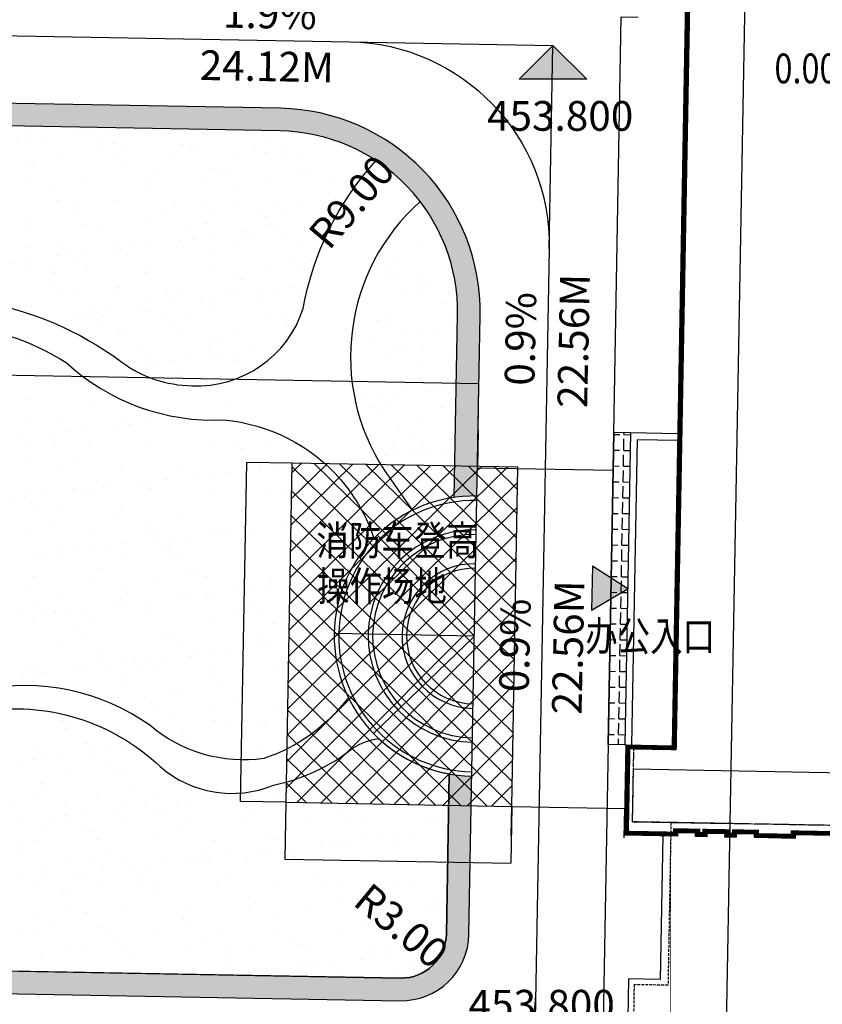
# Model space of a CAD drawing. Units: millimetres. Extents: x 10321875 to 11703523, y -6711766 to -5919674.
# Drawn here: x 10735450 to 10779826, y -6369175 to -6314731 of the extents above; entities that cross this region are included whole.
import ezdxf

# ---------------------------------------------------------------- set-up
doc = ezdxf.new("R2010")
doc.units = ezdxf.units.MM
doc.header["$LTSCALE"] = 100
doc.linetypes.add('DASH', pattern=[0.35, 0.25, -0.1])
doc.linetypes.add('DOTE', pattern=[2.4200000000000004, 2, -0.2, 0.02, -0.2])
for name, color, linetype in [('BGT', 8, 'Continuous'), ('DOTE', 8, 'DOTE'), ('WIRE-照明', 1, 'Continuous'), ('坡道及台阶', 2, 'Continuous')]:
    doc.layers.add(name, color=color, linetype=linetype)
doc.styles.add('-黑体', font='simhei.ttf', dxfattribs={"width": 0.8})
doc.styles.add('_TCH_DIM', font='SIMPLEX', dxfattribs={"width": 0.7, "bigfont": 'HZTXT'})
doc.styles.add('DIMHT', font='simhei.ttf', dxfattribs={"width": 0.8})
doc.dimstyles.new('_TCH_ARCH_M_M&&1', dxfattribs={"dimtxt": 1.4875, "dimasz": 0.5, "dimexe": 1.25, "dimexo": 1.5, "dimgap": 0.6312500000000001, "dimtad": 1, "dimzin": 0, "dimdsep": 46, "dimtxsty": '_TCH_DIM', "dimblk": 'ARCHTICK', "dimcen": 0.09, "dimclrt": 7, "dimazin": 2, "dimtfac": 1, "dimtix": 1, "dimtmove": 2, "dimatfit": 3, "dimfxl": 0, "dimtolj": 1, "dimtzin": 0, "dimarcsym": 0})
pattern_1 = [(36.46107578050779, (-691056032.7503381, -4187699926.262019), (-35.61905411587136, 2448.114469379218), [0, -1930.399999999999, 0, -2159, 0, -2063.75]), (6.461075780507768, (-691056032.7503381, -4187699926.262019), (2312.233051553332, 3542.783296718043), [0, -1041.4, 0, -1739.899999999999, 0, -666.7499999999997]), (326.4610757805077, (-691057594.5935426, -4187699897.938562), (3954.44197994636, -64.52526046375094), [0, -634.9999999999997, 0, -2286, 0, -2984.499999999999]), (316.4610757805077, (-691057594.5935426, -4187699897.938562), (3837.365037174804, 1045.240667726061), [0, -317.5, 0, -1498.6, 0, -1714.5])]

# ---------------------------------------------------------------- blocks, each defined once
blk = doc.blocks.new('房子')
at = {"color": 253}
blk.add_lwpolyline([(500839.5721506625, 3354710.15262986), (500837.1221506624, 3354710.15262986), (500837.1221506624, 3354710.00262986), (500835.3221506625, 3354710.00262986), (500835.3221506625, 3354710.15262986), (500834.5221506623, 3354710.15262986), (500834.5221506623, 3354710.00262986), (500834.0221506623, 3354710.00262986), (500834.0221506623, 3354710.15262986), (500833.2221506624, 3354710.15262986), (500833.2221506624, 3354710.00262986), (500832.7221506624, 3354710.00262986), (500832.7221506624, 3354710.15262986), (500831.9221506622, 3354710.15262986), (500831.9221506622, 3354710.00262986), (500829.5721506625, 3354710.00262986), (500829.5721506625, 3354714.00262986), (500831.6221506624, 3354714.00262986), (500831.6221506624, 3354750.20262986)], dxfattribs=at)
at = {"color": 253, "const_width": 0.2}
blk.add_lwpolyline([(500839.6721506625, 3354710.25262986), (500837.0221506624, 3354710.25262986), (500837.0221506624, 3354710.10262986), (500835.4221506625, 3354710.10262986), (500835.4221506625, 3354710.25262986), (500834.4221506623, 3354710.25262986), (500834.4221506623, 3354710.10262986), (500834.1221506622, 3354710.10262986), (500834.1221506622, 3354710.25262986), (500833.1221506625, 3354710.25262986), (500833.1221506625, 3354710.10262986), (500832.8221506624, 3354710.10262986), (500832.8221506624, 3354710.25262986), (500831.8221506622, 3354710.25262986), (500831.8221506622, 3354710.10262986), (500829.6721506625, 3354710.10262986), (500829.6721506625, 3354713.90262986), (500831.7221506623, 3354713.90262986), (500831.7221506623, 3354750.30262986)], dxfattribs=at)
at = {"color": 253, "linetype": 'DASH', "ltscale": 0.005}
blk.add_lwpolyline([(500831.6221506624, 3354699.48532356), (500831.6221506624, 3354665.00262986), (500830.1221506624, 3354665.00262986), (500830.1221506624, 3354661.40262986), (500846.6221506624, 3354661.40262986), (500846.6221506624, 3354710.60262986), (500831.6221506624, 3354710.60262986), (500831.6221506624, 3354703.40262986), (500830.1221506624, 3354703.40262986), (500830.1221506624, 3354699.48532356)], close=True, dxfattribs=at)
at = {"color": 253, "ltscale": 0.005}
blk.add_lwpolyline([(500831.2721506626, 3354710.00262986), (500831.2721506645, 3354703.65262986), (500829.8721506624, 3354703.65262986), (500829.8721506624, 3354699.23532356), (500831.3721506624, 3354699.23532356), (500831.3721506624, 3354665.25262986), (500829.8721506624, 3354665.25262986), (500829.8721506624, 3354660.80262986), (500847.3221506625, 3354660.80262986), (500847.3221506625, 3354710.00262986)], dxfattribs=at)
at = {"layer": 'DOTE', "color": 253, "linetype": 'DOTE', "ltscale": 0.001}
blk.add_lwpolyline([(500829.9221506626, 3354753.60262986), (500846.6221506624, 3354753.60262986), (500846.6221506624, 3354710.60262986), (500829.9221506626, 3354710.60262986), (500829.9221506626, 3354713.90262986), (500831.7221506624, 3354713.90262986), (500831.7221506624, 3354750.30262986), (500829.9221506626, 3354750.30262986)], close=True, dxfattribs=at)
at = {"layer": '坡道及台阶', "color": 253}
for points in [[(500831.6221506624, 3354727.80262986), (500829.5221506623, 3354727.80262986), (500829.5221506623, 3354714.00262986)], [(500831.6221506624, 3354727.50262986), (500829.8221506625, 3354727.50262986), (500829.8221506625, 3354714.00262986)], [(500829.5721506625, 3354714.00262986), (500829.5221506623, 3354714.00262986)]]:
    blk.add_lwpolyline(points, dxfattribs=at)
blk = doc.blocks.new('_ArchTick')
at = {"color": 0, "linetype": 'ByBlock', "const_width": 0.4}
blk.add_lwpolyline([(-0.5, -0.5), (0.5, 0.5)], dxfattribs=at)
blk = doc.blocks.new('*D56')
at = {"layer": 'BGT', "color": 0, "lineweight": -2}
for p, q in [((10747662.99318691, -6357957.111686038), (10748002.96171178, -6339210.194035934)), ((10750500.86978625, -6339255.492689248), (10748001.71191727, -6339210.171371366)), ((10750160.90126138, -6358002.410339352), (10747661.7433924, -6357957.089021469))]:
    blk.add_line(p, q, dxfattribs=at)
at = {"layer": 'Defpoints', "color": 0}
for p in [(10748002.96171178, -6339210.194035934), (10750502.36953966, -6339255.51988673), (10750162.40101479, -6358002.437536834)]:
    blk.add_point(p, dxfattribs=at)
at = {"layer": 'BGT', "color": 0, "lineweight": -2, "xscale": 0.5, "yscale": 0.5, "zscale": 0.5}
for p, rotation in [((10748002.96171178, -6339210.194035934), 88.96107578147787), ((10747662.99318691, -6357957.111686038), 268.9610757814779)]:
    blk.add_blockref('_ArchTick', p, dxfattribs=dict(at, rotation=rotation))
at = {"layer": 'BGT', "color": 7, "insert": (10747831.60267538, -6348583.627929961), "char_height": 1.4875, "attachment_point": 5, "rotation": 88.96107578147787, "style": '_TCH_DIM'}
blk.add_mtext('\\A1;18750.00', dxfattribs=at)
blk = doc.blocks.new('*D57')
at = {"layer": 'BGT', "color": 0, "lineweight": -2}
for p, q in [((10750162.3738173, -6358003.937290246), (10750105.3250471, -6361149.783218158)), ((10762660.31891886, -6358230.582972998), (10762603.27014866, -6361376.428900911)), ((10750105.34771167, -6361148.533423649), (10762603.29281322, -6361375.179106401))]:
    blk.add_line(p, q, dxfattribs=at)
at = {"layer": 'Defpoints', "color": 0}
for p in [(10750162.40101479, -6358002.437536834), (10762660.34611635, -6358229.083219586), (10762603.29281322, -6361375.179106401)]:
    blk.add_point(p, dxfattribs=at)
at = {"layer": 'BGT', "color": 0, "lineweight": -2, "xscale": 0.5, "yscale": 0.5, "zscale": 0.5}
for p, rotation in [((10750105.34771167, -6361148.533423649), 178.961075783878), ((10762603.29281322, -6361375.179106401), 358.9610757838781)]:
    blk.add_blockref('_ArchTick', p, dxfattribs=dict(at, rotation=rotation))
at = {"layer": 'BGT', "color": 7, "insert": (10756354.34519347, -6361260.481491064), "char_height": 1.4875, "attachment_point": 5, "rotation": 358.9610757838781, "style": '_TCH_DIM'}
blk.add_mtext('\\A1;12500.00', dxfattribs=at)
blk = doc.blocks.new('*D58')
at = {"layer": 'BGT', "color": 0, "lineweight": -2}
for p, q in [((10762630.96949766, -6359849.000981151), (10762660.36878105, -6358227.833426532)), ((10762660.34611648, -6358229.083221043), (10768909.31866651, -6358342.406063164)), ((10768879.9420477, -6359962.323823272), (10768909.34133108, -6358341.156268653))]:
    blk.add_line(p, q, dxfattribs=at)
at = {"layer": 'Defpoints', "color": 0}
for p in [(10768909.31866651, -6358342.406063164), (10762630.94230018, -6359850.500734564), (10768879.91485021, -6359963.823576685)]:
    blk.add_point(p, dxfattribs=at)
at = {"layer": 'BGT', "color": 0, "lineweight": -2, "xscale": 0.5, "yscale": 0.5, "zscale": 0.5}
for p, rotation in [((10762660.34611648, -6358229.083221043), 178.9610757769252), ((10768909.31866651, -6358342.406063164), 358.9610757769252)]:
    blk.add_blockref('_ArchTick', p, dxfattribs=dict(at, rotation=rotation))
at = {"layer": 'BGT', "color": 7, "insert": (10765677.85413435, -6356564.772034103), "char_height": 1.4875, "attachment_point": 5, "rotation": 358.96107577692516, "style": '_TCH_DIM'}
blk.add_mtext('\\A1;6250.00', dxfattribs=at)
blk = doc.blocks.new('*D63')
at = {"layer": 'BGT', "color": 0, "lineweight": -2}
for p, q in [((10760796.13469128, -6337428.315935663), (10760758.45227938, -6339506.240841989)), ((10768294.83084265, -6337564.302061132), (10768257.14843076, -6339642.226967459)), ((10760758.47494395, -6339504.991047479), (10768257.17109533, -6339640.977172948))]:
    blk.add_line(p, q, dxfattribs=at)
at = {"layer": 'Defpoints', "color": 0}
for p in [(10760796.16188876, -6337426.816182251), (10768294.85804014, -6337562.80230772), (10768257.17109533, -6339640.977172948)]:
    blk.add_point(p, dxfattribs=at)
at = {"layer": 'BGT', "color": 0, "lineweight": -2, "xscale": 0.5, "yscale": 0.5, "zscale": 0.5}
for p, rotation in [((10760758.47494395, -6339504.991047479), 178.9610757706106), ((10768257.17109533, -6339640.977172948), 358.9610757706106)]:
    blk.add_blockref('_ArchTick', p, dxfattribs=dict(at, rotation=rotation))
at = {"layer": 'BGT', "color": 7, "insert": (10764507.84795067, -6339571.609336253), "char_height": 1.4875, "attachment_point": 5, "rotation": 358.96107577061065, "style": '_TCH_DIM'}
blk.add_mtext('\\A1;7499.93', dxfattribs=at)
blk = doc.blocks.new('*D67')
at = {"layer": 'BGT', "color": 0, "lineweight": -2}
for p, q in [((10708017.33835459, -6336468.185591393), (10708064.03607277, -6333893.09087601)), ((10708064.01340854, -6333894.340670526), (10760842.83582311, -6334851.451319873)), ((10760796.16076916, -6337425.29624074), (10760842.85848735, -6334850.201525358))]:
    blk.add_line(p, q, dxfattribs=at)
at = {"layer": 'Defpoints', "color": 0}
for p in [(10760842.83582311, -6334851.451319873), (10708017.31115751, -6336469.685344812), (10760796.13357208, -6337426.79599416)]:
    blk.add_point(p, dxfattribs=at)
at = {"layer": 'BGT', "color": 0, "lineweight": -2, "xscale": 0.5, "yscale": 0.5, "zscale": 0.5}
for p, rotation in [((10708064.01340854, -6333894.340670526), 178.9610910567622), ((10760842.83582311, -6334851.451319873), 358.9610910567622)]:
    blk.add_blockref('_ArchTick', p, dxfattribs=dict(at, rotation=rotation))
at = {"layer": 'BGT', "color": 7, "insert": (10734453.44954648, -6334371.521221232), "char_height": 1.4875, "attachment_point": 5, "rotation": 358.9610910567622, "style": '_TCH_DIM'}
blk.add_mtext('\\A1;52787.50', dxfattribs=at)
blk = doc.blocks.new('*D84')
at = {"layer": 'BGT', "color": 0, "lineweight": -2}
for p, q in [((10769333.46443743, -6359083.645942503), (10769386.50992576, -6356158.510378554)), ((10769386.48726152, -6356159.760173069), (10790258.05567907, -6356538.252900945)), ((10790205.03285498, -6359462.138670377), (10790258.07834331, -6356537.003106429))]:
    blk.add_line(p, q, dxfattribs=at)
at = {"layer": 'Defpoints', "color": 0}
for p in [(10790258.05567907, -6356538.252900945), (10769333.43724034, -6359085.145695922), (10790205.00565789, -6359463.638423797)]:
    blk.add_point(p, dxfattribs=at)
at = {"layer": 'BGT', "color": 0, "lineweight": -2, "xscale": 0.5, "yscale": 0.5, "zscale": 0.5}
for p, rotation in [((10769386.48726152, -6356159.760173069), 178.9610910531879), ((10790258.05567907, -6356538.252900945), 358.9610910531879)]:
    blk.add_blockref('_ArchTick', p, dxfattribs=dict(at, rotation=rotation))
at = {"layer": 'BGT', "color": 7, "insert": (10779822.29640096, -6356347.631763039), "char_height": 1.4875, "attachment_point": 5, "rotation": 358.9610910531879, "style": '_TCH_DIM'}
blk.add_mtext('\\A1;20875.00', dxfattribs=at)
blk = doc.blocks.new('*D88')
at = {"layer": 'BGT', "color": 0, "lineweight": -2}
for p, q in [((10770309.49910824, -6305344.008700445), (10775714.21404636, -6305442.019796733)), ((10774738.40213736, -6359183.161325053), (10775712.96425184, -6305441.997132497)), ((10769334.93699376, -6359085.172893003), (10774739.65193188, -6359183.183989289))]:
    blk.add_line(p, q, dxfattribs=at)
at = {"layer": 'Defpoints', "color": 0}
for p in [(10770307.99935482, -6305343.981503364), (10775712.96425184, -6305441.997132497), (10769333.43724034, -6359085.14569592)]:
    blk.add_point(p, dxfattribs=at)
at = {"layer": 'BGT', "color": 0, "lineweight": -2, "xscale": 0.5, "yscale": 0.5, "zscale": 0.5}
for p, rotation in [((10775712.96425184, -6305441.997132497), 88.96109105242166), ((10774738.40213736, -6359183.161325053), 268.9610910524217)]:
    blk.add_blockref('_ArchTick', p, dxfattribs=dict(at, rotation=rotation))
at = {"layer": 'BGT', "color": 7, "insert": (10775224.30842064, -6332312.554298117), "char_height": 1.4875, "attachment_point": 5, "rotation": 88.96109105242168, "style": '_TCH_DIM'}
blk.add_mtext('\\A1;53750.00', dxfattribs=at)
blk = doc.blocks.new('*D89')
at = {"layer": 'BGT', "color": 0, "lineweight": -2}
for p, q in [((10769334.93699376, -6359085.172893002), (10774739.65193187, -6359183.183989167)), ((10773623.32176586, -6420673.051518871), (10774738.40213736, -6359183.161324932)), ((10768219.85662226, -6420575.063086941), (10773624.57156038, -6420673.074183106))]:
    blk.add_line(p, q, dxfattribs=at)
at = {"layer": 'Defpoints', "color": 0}
for p in [(10769333.43724034, -6359085.145695919), (10774738.40213736, -6359183.161324932), (10768218.35686884, -6420575.035889858)]:
    blk.add_point(p, dxfattribs=at)
at = {"layer": 'BGT', "color": 0, "lineweight": -2, "xscale": 0.5, "yscale": 0.5, "zscale": 0.5}
for p, rotation in [((10774738.40213736, -6359183.161324932), 88.96109105369987), ((10773623.32176586, -6420673.051518871), 268.9610910536999)]:
    blk.add_blockref('_ArchTick', p, dxfattribs=dict(at, rotation=rotation))
at = {"layer": 'BGT', "color": 7, "insert": (10774179.48717764, -6389928.081491242), "char_height": 1.4875, "attachment_point": 5, "rotation": 88.96109105369987, "style": '_TCH_DIM'}
blk.add_mtext('\\A1;61500.00', dxfattribs=at)

msp = doc.modelspace()

# ---------------------------------------------------------------- hatches: boundary and pattern name
at = {"layer": 'BGT'}
msp.add_hatch(color=256, dxfattribs=at).paths.add_polyline_path([(10764932.56380729, -6316153.417078074), (10766807.56380729, -6318028.417078074), (10763057.56380729, -6318028.417078074)])
h = msp.add_hatch(dxfattribs=at)
h.set_pattern_fill('ANGLE', color=256, scale=250, angle=-1.038924219142783)
h.set_pattern_definition([(358.9610757808572, (-689894688.7426136, -4187572134.47768), (15.83120098489064, 872.9814652673768), [635.0000000000002, -238.1250000000001]), (88.96107578085721, (-689894688.7426136, -4187572134.47768), (-872.9814652673768, 15.83120098489069), [635.0000000000002, -238.1250000000001])])
edge = h.paths.add_edge_path()
edge.add_arc((10760589.60260771, -6348814.98961192), 7750.000000232831, 88.96107578085721, 268.9610757808572)
edge.add_line((10760449.08228241, -6356563.715574559), (10760290.70316964, -6365297.230489197))
edge.add_arc((10756541.3196402, -6365229.236783501), 3750.000000036379, 268.96107578085724, 358.96107578085724, ccw=False)
edge.add_line((10756473.32593523, -6368978.620315012), (10711193.27083616, -6368157.483004307))
edge.add_arc((10711261.26454196, -6364408.099472936), 3749.999999984052, 178.9610757808572, 268.9610757808572, ccw=False)
edge.add_line((10707511.88101194, -6364340.105767962), (10708132.34445346, -6330125.829504006))
edge.add_arc((10719380.49504183, -6330329.810619768), 11250.0000000468, 88.96107578233949, 178.9610757808572, ccw=False)
edge.add_line((10719584.47615824, -6319081.660029706), (10749866.99713631, -6319630.822519766))
edge.add_arc((10749663.01601998, -6330878.973108944), 11250.00000011018, -1.0389242191428139, 88.96107578233949, ccw=False)
edge.add_line((10760911.16661153, -6331082.954225358), (10760730.12293046, -6341066.263650655))
edge = h.paths.add_edge_path()
edge.add_arc((10760589.60260473, -6348814.98961192), 7750.000000232831, 98.24287486561461, 259.6792766960998)
edge.add_line((10759201.12760387, -6356439.596957382), (10759040.90865892, -6365274.565920438))
edge.add_arc((10756541.3196402, -6365229.236783501), 2500.000000036379, 268.96107578085724, 358.96107578085724, ccw=False)
edge.add_line((10756495.99050305, -6367728.825805005), (10711215.93540399, -6366907.6884943))
edge.add_arc((10711261.26454196, -6364408.099472936), 2499.999999989368, 178.9610757808572, 268.9610757808572, ccw=False)
edge.add_line((10708761.67552046, -6364362.77033579), (10709382.13896198, -6330148.494071834))
edge.add_arc((10719380.49504183, -6330329.810619768), 10000.00000002948, 88.96107578252469, 178.9610757808572, ccw=False)
edge.add_line((10719561.81158892, -6320331.454538222), (10749844.332567, -6320880.617028283))
edge.add_arc((10749663.01601998, -6330878.973108944), 10000.00000012219, -1.0389242191428139, 88.96107578252469, ccw=False)
edge.add_line((10759661.37210004, -6331060.289656039), (10759478.4885867, -6341145.053129754))
h = msp.add_hatch(dxfattribs=at)
h.set_pattern_fill('AR-SAND', color=256, scale=1000, angle=-1.038924219492227)
h.set_pattern_definition(pattern_1)
h.paths.add_polyline_path([(10719561.81158892, -6320331.454538222, 0.07692659868633578), (10716530.85456214, -6320744.428565022, 0.5865026775017755), (10724616.52975253, -6330935.633133765, -0.2422150648338947), (10741063.34760956, -6333641.230544861, 0.1558197067969696), (10744964.53820191, -6334973.833863851, 0.3381305327638255), (10751127.86501966, -6330701.904201921, -0.1422904883934075), (10755152.68142245, -6322520.529847261, 0.1416855085532337), (10749844.33256708, -6320880.617030378)])
h = msp.add_hatch(dxfattribs=at)
h.set_pattern_fill('AR-SAND', color=256, scale=1000, angle=-1.038924219492227)
h.set_pattern_definition(pattern_1)
h.paths.add_polyline_path([(10759661.37210004, -6331060.289656039, 0.1699667130364785), (10757591.67617134, -6324785.013133701, 0.3902694190320543), (10756051.3492646, -6340273.809746321), (10757167.01020918, -6341861.691023823, -0.07854682844824591), (10759478.48858706, -6341145.053129312)])
h = msp.add_hatch(dxfattribs=at)
h.set_pattern_fill('AR-SAND', color=256, scale=1000, angle=-1.038924219492227)
h.set_pattern_definition(pattern_1)
h.paths.add_polyline_path([(10742646.16692982, -6353748.789282557, 0.2147987356397947), (10748952.32406877, -6355581.018232223, 0.1532224490001836), (10753620.80020778, -6352205.902930018, -0.3161280052082889), (10755035.99463872, -6343409.442596551, 0.09731485680609457), (10753206.01611308, -6340180.73972952, 0.1960209497777911), (10746740.12826405, -6336863.635734137, -0.1996181736163516), (10738021.52451001, -6333690.939440247, 0.1335658766544928), (10731618.87378417, -6331669.04613864, 0.1111960901478806), (10723396.20705567, -6333627.883992013, 0.1793708823031075), (10719517.90476612, -6339367.14639407, 0.09482282727838033), (10719420.50809584, -6344308.051456925, 0.04762824216899598), (10720480.83587013, -6347307.711351331, 0.3213502240773878), (10733355.00885419, -6351785.832660314, -0.2058151928670397)])
h = msp.add_hatch(dxfattribs=at)
h.set_pattern_fill('ANGLE', color=256, scale=250, angle=-1.038924219142783)
h.set_pattern_definition([(358.9610757808572, (-689960124.4304357, -4187610745.662609), (15.83120098489064, 872.9814652673768), [635.0000000000002, -238.1250000000001]), (88.96107578085721, (-689960124.4304357, -4187610745.662609), (-872.9814652673768, 15.83120098489069), [635.0000000000002, -238.1250000000001])])
h.paths.add_polyline_path([(10767982.04748056, -6354810.000248667), (10768910.49101673, -6354826.837233122), (10769223.26199136, -6337579.676811811), (10768294.81845371, -6337562.839825865)])
h = msp.add_hatch(dxfattribs=at)
h.set_pattern_fill('ANSI37', color=256, scale=625, angle=-1.038924219142783)
h.set_pattern_definition([(43.96107578085723, (-690076538.0949003, -4187568836.705894), (-688.7463231477127, 714.188026717584), []), (133.9610757808572, (-690076538.0949003, -4187568836.705894), (-714.188026717584, -688.7463231477127), [])])
h.paths.add_polyline_path([(10763000.31463973, -6339482.165570971), (10750502.36953966, -6339255.519886728), (10750162.40101479, -6358002.437536832), (10762660.34611635, -6358229.083221074)])
h = msp.add_hatch(color=256, dxfattribs=at)
h.dxf.hatch_style = 1
h.paths.add_polyline_path([(10767069.71969626, -6347383.29932582), (10769066.94818906, -6346203.215612885), (10767113.81960533, -6344951.493613835)])
h = msp.add_hatch(dxfattribs=at)
h.set_pattern_fill('AR-SAND', color=256, scale=1000, angle=-1.038924219492227)
h.set_pattern_definition([(36.46107578050778, (-689840142.6147906, -4187612921.448346), (-35.61905411587137, 2448.114469379218), [0, -1930.399999999997, 0, -2158.999999999996, 0, -2063.749999999996]), (6.461075780507768, (-689840142.6147906, -4187612921.448346), (2312.233051553332, 3542.783296718043), [0, -1041.4, 0, -1739.9, 0, -666.75]), (326.4610757805078, (-689841704.4579936, -4187612893.124889), (3954.44197994636, -64.52526046375094), [0, -635.0000000000002, 0, -2286.000000000001, 0, -2984.500000000001]), (316.4610757805078, (-689841704.4579936, -4187612893.124889), (3837.365037174804, 1045.240667726061), [0, -317.5, 0, -1498.6, 0, -1714.5])])
h.paths.add_polyline_path([(10743219.80186723, -6356028.762959357, 0.2839094323257695), (10749486.15309618, -6357058.758379932, 0.1185309568228943), (10753886.56049244, -6354995.659403916, -0.1020248952540204), (10755298.88587169, -6354478.099750396, 0.1438000690339044), (10759201.12760387, -6356439.596957382), (10759040.90865872, -6365274.565920647, -0.4142135623782908), (10756495.99050305, -6367728.825805005), (10723689.37529794, -6367133.889784332, -0.2340418584395979), (10719366.11609481, -6364555.078006204, -0.5417820627598872), (10725558.25259857, -6353126.519576129, 0.1266016571864191), (10733321.88017539, -6352978.003651317, -0.2332910108549679)])

# ---------------------------------------------------------------- linework, layer by layer
for p, q in [((10764932.56380631, -6316153.417077678), (10763057.56380631, -6318028.417077678)), ((10764932.56380631, -6316153.417077678), (10766807.56380631, -6318028.417077678)), ((10766807.56380631, -6318028.417077678), (10763057.56380631, -6318028.417077678)), ((10768294.90066588, -6337562.78140407), (10767982.13422148, -6354809.945725667))]:
    msp.add_line(p, q, dxfattribs=at)
for points in [[(10769223.33371065, -6337579.633492645), (10768294.89010594, -6337562.800324377), (10768711.91816054, -6314566.581340548), (10769640.36176525, -6314583.414508816)], [(10753684.3743699, -6315949.432695325), (10764932.52496145, -6316153.413808759)], [(10764728.54384653, -6327401.564400312), (10764932.52496145, -6316153.413808759)], [(10767982.11905978, -6354809.964564856), (10768294.8191943, -6337562.799038406)], [(10760589.60260473, -6348814.98961192), (10755209.78880696, -6343236.450064596)], [(10760589.60260473, -6348814.98961192), (10752840.87664358, -6348674.469288107)], [(10760589.60260473, -6348814.98961192), (10755011.06305889, -6354194.803411182)], [(10768910.56266449, -6354826.797731634), (10767982.11905978, -6354809.964564856), (10767647.42443733, -6373266.062906798), (10768575.86797498, -6373282.899891254)], [(10759040.90865872, -6365274.565920647), (10759201.12760387, -6356439.596957382)]]:
    msp.add_lwpolyline(points, dxfattribs=at)
for points in [[(10715903.0863332, -6315264.28279471), (10753684.3743699, -6315949.432695325, -0.4142135623730951), (10764728.54384653, -6327401.564400312), (10763348.81736509, -6403483.956754621, -0.4142135623730951), (10751896.68565862, -6414528.126228269), (10714115.39762191, -6413842.976327654, -0.4142135623730951), (10703071.22814677, -6402390.844621178), (10704450.95462672, -6326308.452269848, -0.414213562373095)], [(10707511.88101194, -6364340.105767962, 0.4142135623730951), (10711193.2708355, -6368157.483004447), (10756473.32593523, -6368978.620315012, 0.4142135623730951), (10760290.70317022, -6365297.230488475), (10760911.16661153, -6331082.954225358, 0.4142135623730951), (10749866.99713491, -6319630.822518881), (10719584.47615824, -6319081.660029706, 0.4142135623730951), (10708132.34445028, -6330125.829503354)]]:
    msp.add_lwpolyline(points, format="xyb", close=True, dxfattribs=at)
for points, format in [([(10743261.93642638, -6315760.428141471, 0, 0, 0), (10752635.39525292, -6315930.412401672, 500.0000000000001, 0, 0), (10754510.08701793, -6315964.409254905, 0, 0, 0)], "xyseb"), ([(10759478.48858706, -6341145.053129312), (10759661.37210004, -6331060.289656039, 0.4142135623730951), (10749844.33256708, -6320880.617030378), (10719561.81158892, -6320331.454538222, 0.4142135623730951), (10709382.13896177, -6330148.494071182), (10708761.67552046, -6364362.77033579, 0.4142135623730951), (10711215.93540482, -6366907.68849295), (10756495.99050305, -6367728.825805005, 0.4142135623730951), (10759040.90865872, -6365274.565920647, -0.414213562373095), (10756495.99050305, -6367728.825805005), (10723689.37529794, -6367133.889784332, -0.2340418584395996), (10719366.11609481, -6364555.078004714, -0.5417820627598859), (10725558.25259857, -6353126.519576129, 0.1266016571864205), (10733321.88017539, -6352978.003651317, -0.2332910108549651), (10743219.80186723, -6356028.762957867, 0.283909432325772), (10749486.15309618, -6357058.758379932, 0.1185309568228949), (10753886.56049244, -6354995.659403916, -0.1020248952540182), (10755298.88587169, -6354478.099750396, 0.1438000690339047), (10759201.12760387, -6356439.596957382), (10759040.90865872, -6365274.565920647)], "xyb"), ([(10716530.85456214, -6320744.428565022, 0.5865026775302976), (10724616.52975253, -6330935.633133765, -0.2428180039052445), (10741096.66796796, -6333665.794398304, 0.1542554201045195), (10744964.53820191, -6334973.833863851, 0.3381305327638272), (10751127.86501966, -6330701.904201921, -0.1422904884014735), (10755152.68142245, -6322520.529847261, -0.1422904884014735)], "xyb"), ([(10752628.43175999, -6328418.941940781, 0, 0, 0), (10756630.38117461, -6323702.204113122, 412.5, 0, 0), (10757439.0875744, -6322749.054618593, 0, 0, 0)], "xyseb"), ([(10757591.67617134, -6324785.013133701, 0.3716137810143336), (10755620.99511943, -6339661.301716086), (10757167.01020918, -6341861.691023823)], "xyb"), ([(10764501.93861, -6338024.424699362, 0, 0, 0), (10764688.58771197, -6329276.141059812, 500.0000000000001, 0, 0), (10764728.58269088, -6327401.567666646, 0, 0, 0)], "xyseb"), ([(10753620.80020778, -6352205.902930018, -0.153222449003284), (10748952.32406877, -6355581.018232223, -0.2147987356397953), (10742646.16692982, -6353748.789282557, 0.2058151928670396), (10733355.00885419, -6351785.832660314, -0.3213502240773871), (10720480.83587013, -6347307.711351331, -0.04762824216899528), (10719420.50809584, -6344308.051456925, -0.09482282727838255), (10719517.90476612, -6339367.14639407, -0.1793708823031055), (10723396.20705567, -6333627.883992013, -0.1111960901478819), (10731618.87378417, -6331669.04613864, -0.1335658766544913), (10738021.52451001, -6333690.939440247, 0.1996181736163518), (10746740.12826405, -6336863.635734137, -0.196020949777791), (10753206.01611308, -6340180.73972952, -0.09731485678919237), (10755035.99463872, -6343409.442596551)], "xyb"), ([(10764421.18404381, -6344352.481486317, 0, 0, 0), (10764234.53494183, -6353100.765125867, 500.0000000000001, 0, 0), (10764194.53996144, -6354975.338519033, 0, 0, 0)], "xyseb"), ([(10719366.11609481, -6364555.078004714, -0.5417820627598859), (10725558.25259857, -6353126.519576129, 0.1266016571864205), (10733321.88017539, -6352978.003651317, -0.2332910108549651), (10743219.80186723, -6356028.762957867, 0.283909432325772), (10749486.15309469, -6357058.758379932, 0.1185309568228949), (10753886.56049244, -6354995.659403916, -0.1020248952540182), (10755298.88587169, -6354478.099750396)], "xyb"), ([(10752924.11865167, -6363713.103418466, 0, 0, 0), (10757612.69285552, -6367583.101039048, 412.5, 0, 0), (10758576.7152401, -6368378.815082129, 0, 0, 0)], "xyseb"), ([(10760160.38190297, -6372483.54892176), (10760160.38190297, -6372483.54892176, 0.4142135623730951), (10763977.75913797, -6368802.159098204), (10763977.75913797, -6368802.159098204)], "xyb")]:
    msp.add_lwpolyline(points, format=format, dxfattribs=at)
for points in [[(10763000.31463973, -6339482.165570971), (10750502.36953966, -6339255.519886728), (10750162.40101479, -6358002.437536832), (10762660.34611635, -6358229.083221074)], [(10769066.94818906, -6346203.215612885), (10767113.81960533, -6344951.493613835), (10767069.71969626, -6347383.29932582)]]:
    msp.add_lwpolyline(points, close=True, dxfattribs=at)
for radius in [7750, 7500, 5875, 5625, 4000, 3750]:
    msp.add_arc((10760589.60260673, -6348814.989611804), radius, 88.96107577866434, 268.9610757786643, dxfattribs=at)
at = {"layer": 'WIRE-照明', "color": 0, "linetype": 'Continuous', "const_width": 35}
msp.add_lwpolyline([(10771444.47225265, -6392914.502931071), (10771444.47225266, -6359873.572410871)], dxfattribs=at)

# ---------------------------------------------------------------- block references
at = {"layer": 'BGT', "xscale": 1249.999999999666, "yscale": 1249.999999999666, "zscale": 1249.999999999666, "rotation": 358.961075780863}
msp.add_blockref('房子', (-691198221.4612507, -4187706885.12911), dxfattribs=at)

# ---------------------------------------------------------------- texts
at = {"layer": 'BGT', "style": '_TCH_DIM'}
for s, rotation, p in [('1.9%', 358.9610757791742, (10746683.08490737, -6315166.111522651)), ('24.12M', 358.9610757791742, (10745388.94219872, -6318061.635232828)), ('R9.00', 49.68682621222803, (10752556.2102123, -6327538.013993128)), ('22.56M', 88.77775071112863, (10766821.73234726, -6336217.478225538)), ('0.9%', 88.77775071112863, (10763901.20404156, -6334982.695854799)), ('22.56M', 88.77775071112863, (10766514.33369693, -6353168.39204572)), ('0.9%', 88.77775071112863, (10763593.80539356, -6351933.609674982)), ('R3.00', 320.4633823104951, (10753803.98686592, -6363628.949246434))]:
    msp.add_text(s, height=1642.932489451477, rotation=rotation, dxfattribs=at).set_placement(p)
at = {"layer": 'BGT', "width": 0.8}
for s, style, p in [('0.000=454.000', 'DIMHT', (10777180.83950773, -6318245.707866102)), ('消防车登高', 'DIMHT', (10751859.49329136, -6344345.165760553)), ('操作场地', 'DIMHT', (10751897.13691444, -6346874.040609057)), ('办公入口', '-黑体', (10766720.55705999, -6349640.521741769))]:
    msp.add_text(s, height=1642.932489451477, dxfattribs=dict(at, style=style)).set_placement(p)
at = {"layer": 'BGT', "style": '_TCH_DIM'}
for p in [(10761289.13685529, -6320872.16707698), (10760266.37732599, -6370020.295894303)]:
    msp.add_text('453.800', height=1642.932489451477, dxfattribs=at).set_placement(p)

# ---------------------------------------------------------------- dimensions: what is measured, and where the dimension line sits
at = {"layer": 'BGT'}
for p1, p2, distance, picture, middle in [((10769333.43724034, -6359085.145695921), (10770307.99935482, -6305343.981503364), -5405.853549770889, '*D88', (10775224.30842064, -6332312.554298117)), ((10708017.31115751, -6336469.685344812), (10760796.13357208, -6337426.795994159), 2575.7680974074465, '*D67', (10734453.44954648, -6334371.521221232)), ((10760796.16188876, -6337426.816182252), (10768294.85804014, -6337562.802307721), -2078.5165566507, '*D63', (10764507.84795067, -6339571.609336253)), ((10750162.40101479, -6358002.437536832), (10750502.36953966, -6339255.519886728), 2499.8187779955565, '*D56', (10747831.60267538, -6348583.627929961)), ((10769333.43724034, -6359085.145695921), (10790205.00565789, -6359463.638423797), 2925.8664976477526, '*D84', (10779822.29640096, -6356347.631763039)), ((10750162.40101479, -6358002.437536832), (10762660.34611635, -6358229.083219584), -3146.613164729048, '*D57', (10756354.34519347, -6361260.481491064)), ((10768218.35686884, -6420575.03588986), (10769333.43724034, -6359085.145695921), -5405.853549768675, '*D89', (10774179.48717764, -6389928.081491242))]:
    dim = msp.add_aligned_dim(p1=p1, p2=p2, distance=distance, dimstyle='_TCH_ARCH_M_M&&1', dxfattribs=at)
    dim.commit()
    dim.dimension.update_dxf_attribs({"geometry": picture, "text_midpoint": middle})
dim = msp.add_linear_dim(base=(10768909.31866651, -6358342.406063164), p1=(10762630.94230018, -6359850.500734564), p2=(10768879.91485022, -6359963.823576685), angle=358.96107577692607, dimstyle='_TCH_ARCH_M_M&&1', dxfattribs=at)
dim.commit()
dim.dimension.update_dxf_attribs({"geometry": '*D58', "text_midpoint": (10765677.85413435, -6356564.772034103), "dimtype": 161})

doc.saveas('drawing.dxf')
